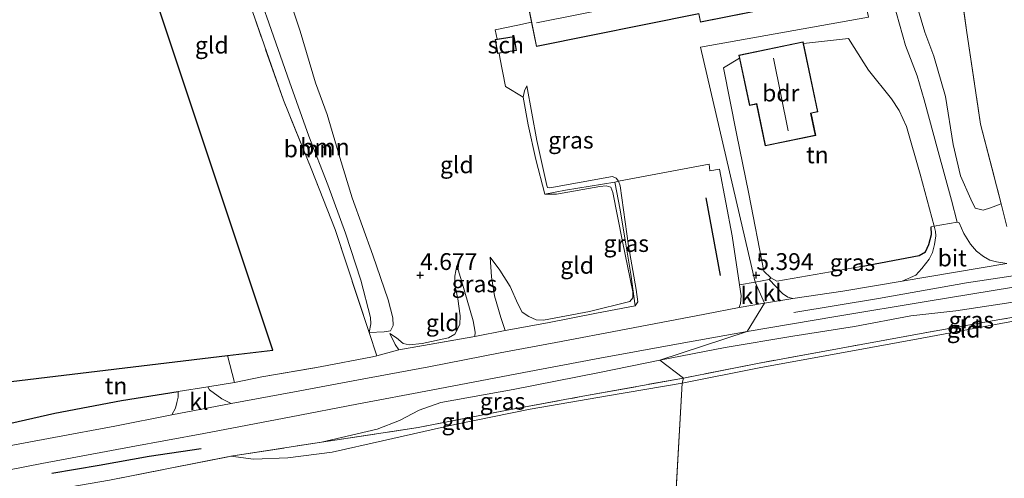
# Model space of a CAD drawing. Units: metres. Extents: x 219998 to 230004, y 502956 to 506252.
# Drawn here: x 223390 to 223537, y 504120 to 504188 of the extents above; entities that cross this region are included whole.
import ezdxf
from ezdxf.enums import TextEntityAlignment as Align

# ---------------------------------------------------------------- set-up
doc = ezdxf.new("R2010")
doc.units = ezdxf.units.M
doc.linetypes.add('IE-TERREINAFSCHEIDING', pattern=[10, 8, -2])
doc.layers.get('0').update_dxf_attribs({"lineweight": 25})
for name, color, linetype, lineweight in [('B-ME-GR-BOMENRIJ-L-B1', 10, 'Continuous', 25), ('B-ME-GR-BOOM-GV-B6', 93, 'Continuous', 18), ('B-ME-GW-HOOGTEPUNT-S-B1', 10, 'Continuous', 25), ('B-ME-GW-KRUINLIJN-L-B1', 93, 'Continuous', 18), ('B-ME-GW-TEENLIJN-L-B1', 93, 'Continuous', 18), ('B-ME-IE-GRASLAND-GV-B6', 93, 'Continuous', 18), ('B-ME-IE-GRONDWERKLIJN-GROND_INGERICHT-GV-B6', 253, 'Continuous', 18), ('B-ME-IE-HULPGEOMETRIE-L-B1', 53, 'Continuous', 18), ('B-ME-IE-TERREINAFSCHEIDING-DOORGANG-L-B1', 8, 'IE-TERREINAFSCHEIDING-KUNSTMATIG-OPEN', 18), ('B-ME-IE-TERREINAFSCHEIDING-HAAG-L-B1', 10, 'Continuous', 25), ('B-ME-IE-TERREINAFSCHEIDING-RASTERHEKWERK-L-B1', 8, 'IE-TERREINAFSCHEIDING', 18), ('B-ME-KG-KADASTRAAL-DAKRAND-L-B1', 13, 'Continuous', 18), ('B-ME-KG-KADASTRAAL-NOKLIJN-L-B1', 13, 'Continuous', 18), ('B-ME-KG-KADASTRAAL-OPNAMEDTMGRENS-L-B1', 10, 'Continuous', 25), ('B-ME-OG-BEBOUWING-GV-B6', 173, 'Continuous', 18), ('B-ME-VH-VERH_SOORT-BITUMEN-GV-B6', 8, 'IE-TERREINAFSCHEIDING-NATUURLIJK-HOUTWAL', 18), ('B-ME-VH-VERH_SOORT-KLINKERS-GV-B6', 8, 'IE-TERREINAFSCHEIDING-NATUURLIJK-HOUTWAL', 18)]:
    doc.layers.add(name, color=color, linetype=linetype, lineweight=lineweight)
doc.styles.add('NLCS-ISO', font='NLCS-ISO.TTF')
doc.linetypes.add('IE-TERREINAFSCHEIDING-KUNSTMATIG-OPEN', pattern='A,7,-1.5,[67,NLCS.SHX,S=0.75,R=0,X=0,Y=0],-1.5', length=10)
doc.linetypes.add('IE-TERREINAFSCHEIDING-NATUURLIJK-HOUTWAL', pattern='A,7,-1.5,[67,NLCS.SHX,S=0.75,R=45,X=0,Y=0],-1.5,7,-1.5,[70,NLCS.SHX,S=0.75,R=0,X=0,Y=0],-1.5', length=20)

# ---------------------------------------------------------------- blocks, each defined once
blk = doc.blocks.new('hoogtepunt')
for p, q in [((-0.5, 0), (0.5, 0)), ((0, 0.5), (0, -0.5))]:
    blk.add_line(p, q)

msp = doc.modelspace()

# ---------------------------------------------------------------- linework, layer by layer
at = {"layer": 'B-ME-GR-BOMENRIJ-L-B1'}
msp.add_line((223492.48, 504161.52, 5.23), (223494.64, 504149.96, 5.31), dxfattribs=at)
msp.add_polyline3d([(223395.23, 504120.54, 5.8), (223402.29, 504121.74, 5.74), (223409.73, 504123.09, 5.67), (223417.43, 504124.24, 5.62)], dxfattribs=at)
at = {"layer": 'B-ME-GR-BOOM-GV-B6'}
for points in [[(223528.91, 504203, 5.12), (223531.28, 504186.46, 4.83), (223533.35, 504172.46, 4.82), (223536.42, 504160.6, 4.93), (223534.84, 504160.01, 5.14), (223533.73, 504159.66, 5.3), (223532.53, 504159.96, 5.29), (223531.88, 504161.31, 5.28), (223530.39, 504164.77, 5.25), (223529.3, 504169.45, 5.22), (223528.15, 504176.62, 5.16), (223526.41, 504182.62, 5.03), (223525.04, 504186.19, 5.04), (223523.45, 504191.73, 5.19)], [(223422.99, 504194.96, 5.37), (223424.7, 504195.37, 5.03), (223425.49, 504193.33, 5.02), (223427.21, 504188.38, 4.96), (223430.59, 504178.77, 4.95), (223433.47, 504170.7, 5.01), (223436.29, 504163.44, 5.08), (223438.89, 504156.24, 4.99), (223441.18, 504149.29, 4.94), (223442.62, 504143.72, 5.05), (223442.66, 504142.77, 5.06), (223442.42, 504141.46, 5.32), (223437.36, 504156.81, 5.32), (223433.8, 504165.89, 5.37), (223429.67, 504176.04, 5.42), (223425.35, 504188.39, 5.42), (223422.99, 504194.96, 5.37)], [(223430.25, 504192.19, 4.92), (223432.18, 504186.3, 4.93), (223434.44, 504178.64, 4.93), (223436.17, 504173.93, 4.98), (223438.05, 504167.5, 4.98), (223439.89, 504161.53, 4.97), (223442.96, 504152.97, 4.87), (223445.23, 504146.36, 4.84), (223445.94, 504143.65, 4.85), (223446, 504142.51, 4.88), (223445.62, 504141.71, 4.99), (223444.68, 504141.59, 5.05), (223442.42, 504141.46, 5.32), (223442.66, 504142.77, 5.06), (223442.62, 504143.72, 5.05), (223441.18, 504149.29, 4.94), (223438.89, 504156.24, 4.99), (223436.29, 504163.44, 5.08), (223433.47, 504170.7, 5.01), (223430.59, 504178.77, 4.95), (223427.21, 504188.38, 4.96)]]:
    msp.add_polyline3d(points, dxfattribs=at)
at = {"layer": 'B-ME-GW-KRUINLIJN-L-B1'}
for points in [[(223686.42, 504218.96, 5.66), (223679.29, 504208.9, 5.65), (223672.84, 504199.76, 5.67), (223665.49, 504189.14, 5.67), (223660.89, 504183.47, 5.67), (223658.58, 504180.65, 5.69), (223656.19, 504178.54, 5.69), (223654.01, 504177.28, 5.7), (223651.26, 504176.17, 5.71), (223646.16, 504174.48, 5.68), (223628.94, 504169.27, 5.57), (223613.9, 504165.02, 5.64), (223601.43, 504161.58, 5.65), (223589.39, 504158.77, 5.66), (223578.34, 504156.62, 5.67), (223567.23, 504154.77, 5.74), (223555.3, 504152.88, 5.7), (223542.17, 504150.53, 5.68), (223531.25, 504148.85, 5.59), (223518.17, 504146.56, 5.59), (223505.57, 504144.47, 5.59)], [(223465.85, 504178.17, 5.04), (223467.35, 504170.07, 5.02), (223468.83, 504163.36, 5.02), (223468.96, 504163.06, 5.02), (223469.3, 504163.01, 5.01), (223478.62, 504164.67, 5.07), (223479.15, 504164.45, 5.02), (223479.52, 504163.98, 5.03)], [(223479.52, 504163.98, 5.03), (223479.77, 504163.32, 5.01), (223481.01, 504154.39, 5.07), (223482.15, 504147.86, 5.11), (223482.36, 504146.06, 5.17), (223481.97, 504145.47, 5.2)], [(223462.65, 504141.79, 5.53), (223461.99, 504143.7, 5.38), (223461.05, 504146.94, 5.13), (223460.61, 504149.77, 4.94), (223460.41, 504152.7, 4.69)], [(223455.47, 504151.45, 4.78), (223456.22, 504149, 4.92), (223457.89, 504143.2, 5.35), (223458.2, 504141.51, 5.44), (223458.14, 504140.87, 5.44)], [(223485.64, 504137.35, 5.46), (223495.35, 504139.25, 5.47), (223505.43, 504140.95, 5.44), (223514.59, 504142.37, 5.43), (223522.97, 504143.94, 5.41), (223529.68, 504144.69, 5.57), (223539.5, 504146.21, 5.48), (223549.87, 504147.88, 5.55), (223558.23, 504149.21, 5.57), (223565.3, 504150.56, 5.62), (223572.57, 504151.71, 5.67), (223575.79, 504151.99, 5.5), (223577.53, 504151.59, 5.45), (223578.32, 504151.21, 5.27)], [(223446.85, 504138.89, 5.36), (223446.27, 504139.71, 5.17), (223445.52, 504141.34, 4.95)], [(223435.35, 504125.15, 5.43), (223443.63, 504127.11, 5.24), (223446.96, 504128.36, 5.3), (223449.86, 504129.93, 5.42), (223453.1, 504131.05, 5.46), (223463.86, 504132.98, 5.45), (223476.7, 504135.51, 5.45), (223485.64, 504137.35, 5.46)]]:
    msp.add_polyline3d(points, dxfattribs=at)
at = {"layer": 'B-ME-GW-TEENLIJN-L-B1'}
for points in [[(223424.7, 504195.37, 5.03), (223425.49, 504193.33, 5.02), (223427.21, 504188.38, 4.96), (223430.59, 504178.77, 4.95), (223433.47, 504170.7, 5.01), (223436.29, 504163.44, 5.08), (223438.89, 504156.24, 4.99), (223441.18, 504149.29, 4.94), (223442.62, 504143.72, 5.05), (223442.66, 504142.77, 5.06), (223442.42, 504141.46, 5.32)], [(223465.33, 504176.5, 4.93), (223465.55, 504177.45, 4.93), (223465.85, 504178.17, 5.04)], [(223460.41, 504152.7, 4.69), (223461.88, 504150.76, 4.69), (223463.38, 504148.33, 4.67), (223464.51, 504145.72, 4.73), (223465.17, 504144.52, 4.76), (223466.15, 504143.84, 4.79), (223467.25, 504143.36, 4.84), (223468.35, 504143.33, 4.82), (223475.21, 504144.62, 4.69), (223481.19, 504146.09, 4.67), (223481.64, 504146.62, 4.63), (223481.62, 504147.53, 4.61), (223480.11, 504155, 4.62), (223478.67, 504162.3, 4.65), (223478.38, 504163.11, 4.65), (223477.65, 504163.32, 4.64), (223476.72, 504163.2, 4.64), (223470.3, 504162.08, 4.63), (223468.53, 504162.04, 4.73)], [(223445.52, 504141.34, 4.95), (223446.48, 504140.69, 4.89), (223447.47, 504139.85, 4.92), (223448.38, 504139.64, 4.93), (223450.29, 504139.86, 4.94), (223454.22, 504140.67, 4.96), (223455.18, 504141.25, 4.9), (223455.9, 504142.68, 4.85), (223455.97, 504143.96, 4.78), (223455.59, 504146.49, 4.78), (223455.2, 504148.35, 4.77), (223455.16, 504149.86, 4.76), (223455.47, 504151.45, 4.78)], [(223573.09, 504148.92, 4.74), (223568.52, 504148.19, 4.73), (223560.74, 504146.85, 4.66), (223549.55, 504145.08, 4.61), (223537.68, 504143.08, 4.5), (223524.62, 504140.61, 4.3), (223513.52, 504138.58, 4.18), (223500.65, 504136.25, 4.16), (223488.95, 504133.96, 4.11)], [(223488.95, 504133.96, 4.11), (223477.88, 504132.03, 4.18), (223466.39, 504130.07, 4.38), (223455.15, 504127.81, 4.27), (223444.4, 504125.35, 4.34), (223436.91, 504123.66, 4.43), (223430.33, 504122.85, 4.77), (223425.24, 504122.62, 5.03), (223421.85, 504123.07, 5.39)]]:
    msp.add_polyline3d(points, dxfattribs=at)
at = {"layer": 'B-ME-IE-GRASLAND-GV-B6'}
for points in [[(223523.45, 504191.73, 5.19), (223525.04, 504186.19, 5.04), (223526.41, 504182.62, 5.03), (223528.15, 504176.62, 5.16), (223529.3, 504169.45, 5.22), (223530.39, 504164.77, 5.25), (223531.88, 504161.31, 5.28), (223532.53, 504159.96, 5.29), (223533.73, 504159.66, 5.3), (223534.84, 504160.01, 5.14), (223536.42, 504160.6, 4.93), (223537.27, 504157.24, 5.41)], [(223529.89, 504157.88, 5.42), (223529.04, 504161.18, 5.37), (223527.04, 504168.4, 5.3), (223524.94, 504176.08, 5.18), (223523.94, 504179.66, 5.2), (223522.18, 504184.16, 5.03), (223520.4, 504190.51, 5.14)], [(223479.52, 504163.98, 5.03), (223478.95, 504163.84, 4.89), (223471.6, 504162.64, 4.76), (223468.53, 504162.04, 4.73), (223467.23, 504167.24, 4.74), (223466.08, 504172.36, 4.79), (223465.33, 504176.5, 4.93), (223465.55, 504177.45, 4.93), (223465.85, 504178.17, 5.04), (223467.35, 504170.07, 5.02), (223468.83, 504163.36, 5.02), (223468.96, 504163.06, 5.02), (223469.3, 504163.01, 5.01), (223478.62, 504164.67, 5.07), (223479.15, 504164.45, 5.02), (223479.52, 504163.98, 5.03)], [(223497.44, 504145.22, 5.63), (223492.35, 504144.2, 5.65), (223480.64, 504141.97, 5.66), (223470.21, 504139.99, 5.69), (223461.91, 504138.45, 5.68), (223451.32, 504136.38, 5.63), (223440.84, 504134.44, 5.69), (223431.32, 504132.65, 5.73), (223421.89, 504130.89, 5.68), (223420.49, 504131.6, 5.72), (223418.68, 504132.97, 5.75), (223418.41, 504133.41, 5.79), (223422.42, 504134.04, 5.76), (223426.46, 504134.86, 5.64), (223435.13, 504136.36, 5.69), (223442.92, 504137.85, 5.56), (223443.55, 504138.02, 5.53), (223446.85, 504138.89, 5.36), (223458.14, 504140.87, 5.44), (223462.65, 504141.79, 5.53), (223468.93, 504142.92, 5.32), (223476.21, 504144.37, 5.28), (223481.97, 504145.47, 5.2), (223482.36, 504146.06, 5.17), (223482.15, 504147.86, 5.11), (223481.01, 504154.39, 5.07), (223479.77, 504163.32, 5.01), (223479.52, 504163.98, 5.03), (223492.97, 504166.53, 5.32), (223493.11, 504165.55, 5.32), (223494.55, 504165.78, 5.32), (223496.43, 504155.86, 5.35), (223497.52, 504148.57, 5.46), (223497.74, 504146.92, 5.57), (223497.65, 504145.79, 5.62), (223497.44, 504145.22, 5.63)], [(223479.52, 504163.98, 5.03), (223479.77, 504163.32, 5.01), (223481.01, 504154.39, 5.07), (223482.15, 504147.86, 5.11), (223482.36, 504146.06, 5.17), (223481.97, 504145.47, 5.2), (223481.35, 504150.17, 4.84), (223480.55, 504154.92, 4.79), (223479.73, 504159.74, 4.82), (223478.95, 504163.84, 4.89), (223479.52, 504163.98, 5.03)], [(223501.9, 504149.34, 5.35), (223502.18, 504149.62, 5.35), (223503.06, 504149.1, 5.31), (223515.58, 504151.31, 5.31), (223524.23, 504152.95, 5.41), (223525.15, 504153.5, 5.46), (223525.68, 504154.56, 5.34), (223526.07, 504156.07, 5.3), (223526, 504157.22, 5.36), (223526.47, 504157.29, 5.38), (223526.67, 504156.52, 5.35), (223526.7, 504155.84, 5.39), (223526.52, 504154.58, 5.5), (223526.2, 504153.39, 5.52), (223525.69, 504152.4, 5.54), (223524.63, 504150.99, 5.56), (223523.7, 504150.03, 5.56), (223521.67, 504149.13, 5.54), (223512.85, 504147.62, 5.52), (223505.41, 504146.52, 5.49), (223504.67, 504146.74, 5.51), (223503.9, 504147.29, 5.47), (223501.9, 504149.34, 5.35)], [(223537.27, 504151.77, 5.54), (223535.73, 504151.98, 5.54), (223534.73, 504152.25, 5.55), (223533.8, 504152.77, 5.55), (223532.76, 504153.6, 5.56), (223531.84, 504154.61, 5.5), (223530.85, 504156.23, 5.42), (223530.15, 504157.79, 5.42), (223529.89, 504157.88, 5.42)], [(223539.5, 504146.21, 5.48), (223529.68, 504144.69, 5.57), (223522.97, 504143.94, 5.41), (223514.59, 504142.37, 5.43), (223505.43, 504140.95, 5.44), (223495.35, 504139.25, 5.47), (223485.64, 504137.35, 5.46), (223498.63, 504141.63, 5.66), (223511.84, 504143.85, 5.52), (223525.55, 504146.12, 5.64), (223538.24, 504148.22, 5.62)], [(223485.64, 504137.35, 5.46), (223495.35, 504139.25, 5.47), (223505.43, 504140.95, 5.44), (223514.59, 504142.37, 5.43), (223522.97, 504143.94, 5.41), (223529.68, 504144.69, 5.57), (223539.5, 504146.21, 5.48)], [(223547.09, 504145.24, 4.91), (223536.24, 504143.42, 4.89), (223525.08, 504141.43, 4.7), (223512.61, 504139.16, 4.61), (223500.17, 504136.88, 4.61), (223489.18, 504134.7, 4.54), (223485.64, 504137.35, 5.46)], [(223383.82, 504120.04, 5.86), (223393.75, 504122, 5.85), (223407.05, 504124.44, 5.81), (223417.82, 504126.45, 5.76), (223430.81, 504128.91, 5.69), (223440.57, 504130.8, 5.73), (223451.67, 504132.88, 5.73), (223465.42, 504135.53, 5.71), (223476.74, 504137.68, 5.63), (223488.15, 504139.75, 5.65), (223498.63, 504141.63, 5.66)], [(223498.63, 504141.63, 5.66), (223485.64, 504137.35, 5.46), (223476.7, 504135.51, 5.45), (223463.86, 504132.98, 5.45), (223453.1, 504131.05, 5.46), (223449.86, 504129.93, 5.42), (223446.96, 504128.36, 5.3), (223443.63, 504127.11, 5.24), (223435.35, 504125.15, 5.43), (223421.85, 504123.07, 5.39), (223403.81, 504119.52, 5.36), (223392.3, 504117.52, 5.48), (223383.89, 504116.12, 5.51)], [(223485.64, 504137.35, 5.46), (223489.18, 504134.7, 4.54), (223474.19, 504131.98, 4.58), (223462.68, 504129.87, 4.57), (223449.69, 504127.35, 4.59), (223435.35, 504125.15, 5.43), (223443.63, 504127.11, 5.24), (223446.96, 504128.36, 5.3), (223449.86, 504129.93, 5.42), (223453.1, 504131.05, 5.46), (223463.86, 504132.98, 5.45), (223476.7, 504135.51, 5.45), (223485.64, 504137.35, 5.46)], [(223389.13, 504128, 5.87), (223395.7, 504129.49, 5.89), (223405.59, 504131.34, 5.81), (223414.04, 504132.72, 5.81), (223414.01, 504131.84, 5.79), (223413.84, 504131.05, 5.8), (223413.61, 504130.21, 5.81), (223413.08, 504129.22, 5.81), (223404.62, 504127.56, 5.83), (223395.52, 504125.85, 5.84), (223386.47, 504124.18, 5.85)]]:
    msp.add_polyline3d(points, dxfattribs=at)
at = {"layer": 'B-ME-IE-GRONDWERKLIJN-GROND_INGERICHT-GV-B6'}
for points in [[(223537.27, 504157.24, 5.41), (223536.42, 504160.6, 4.93), (223533.35, 504172.46, 4.82), (223531.28, 504186.46, 4.83), (223528.91, 504203, 5.12), (223526.93, 504220.18, 5.14), (223527.64, 504221.66, 5.14), (223532.98, 504227.58, 5.13), (223538.98, 504233.98, 5.21)], [(223463.34, 504203.79, 5.14), (223466.57, 504187.66, 5.13)], [(223466.57, 504187.66, 5.13), (223464.51, 504187.2, 5.03), (223461.18, 504186.5, 4.89), (223461.44, 504185.12, 4.91), (223461.18, 504185.08, 4.91), (223461.5, 504183, 4.91), (223461.77, 504183.04, 4.91), (223461.88, 504182.39, 4.89), (223462.68, 504178.07, 4.9), (223465.33, 504176.5, 4.93), (223466.08, 504172.36, 4.79), (223467.23, 504167.24, 4.74), (223468.53, 504162.04, 4.73), (223470.3, 504162.08, 4.63), (223476.72, 504163.2, 4.64), (223477.65, 504163.32, 4.64), (223478.38, 504163.11, 4.65), (223478.67, 504162.3, 4.65), (223480.11, 504155, 4.62), (223481.62, 504147.53, 4.61), (223481.64, 504146.62, 4.63), (223481.19, 504146.09, 4.67), (223475.21, 504144.62, 4.69), (223468.35, 504143.33, 4.82), (223467.25, 504143.36, 4.84), (223466.15, 504143.84, 4.79), (223465.17, 504144.52, 4.76), (223464.51, 504145.72, 4.73), (223463.38, 504148.33, 4.67), (223461.88, 504150.76, 4.69), (223460.41, 504152.7, 4.69), (223460.61, 504149.77, 4.94), (223461.05, 504146.94, 5.13), (223461.99, 504143.7, 5.38), (223462.65, 504141.79, 5.53), (223458.14, 504140.87, 5.44), (223458.2, 504141.51, 5.44), (223457.89, 504143.2, 5.35), (223456.22, 504149, 4.92), (223455.47, 504151.45, 4.78), (223455.16, 504149.86, 4.76), (223455.2, 504148.35, 4.77), (223455.59, 504146.49, 4.78), (223455.97, 504143.96, 4.78), (223455.9, 504142.68, 4.85), (223455.18, 504141.25, 4.9), (223454.22, 504140.67, 4.96), (223450.29, 504139.86, 4.94), (223448.38, 504139.64, 4.93), (223447.47, 504139.85, 4.92), (223446.48, 504140.69, 4.89), (223445.52, 504141.34, 4.95), (223446.27, 504139.71, 5.17), (223446.85, 504138.89, 5.36), (223443.55, 504138.02, 5.53), (223442.42, 504141.46, 5.32), (223444.68, 504141.59, 5.05), (223445.62, 504141.71, 4.99), (223446, 504142.51, 4.88), (223445.94, 504143.65, 4.85), (223445.23, 504146.36, 4.84), (223442.96, 504152.97, 4.87), (223439.89, 504161.53, 4.97), (223438.05, 504167.5, 4.98), (223436.17, 504173.93, 4.98), (223434.44, 504178.64, 4.93), (223432.18, 504186.3, 4.93), (223430.25, 504192.19, 4.92)], [(223425.35, 504188.39, 5.42), (223429.67, 504176.04, 5.42), (223433.8, 504165.89, 5.37), (223437.36, 504156.81, 5.32), (223442.42, 504141.46, 5.32), (223443.55, 504138.02, 5.53), (223442.92, 504137.85, 5.56), (223435.13, 504136.36, 5.69), (223426.46, 504134.86, 5.64), (223422.42, 504134.04, 5.76), (223421.38, 504138.04, 5.8), (223428.12, 504138.85, 5.68), (223410.75, 504190.91, 5.98)], [(223516.67, 504188.38, 5.19), (223491.72, 504183.94, 5.22), (223499.81, 504148.96, 5.46), (223497.52, 504148.57, 5.46), (223496.43, 504155.86, 5.35), (223494.55, 504165.78, 5.32), (223493.11, 504165.55, 5.32), (223492.97, 504166.53, 5.32), (223479.52, 504163.98, 5.03), (223479.15, 504164.45, 5.02), (223478.62, 504164.67, 5.07), (223469.3, 504163.01, 5.01), (223468.96, 504163.06, 5.02), (223468.83, 504163.36, 5.02), (223467.35, 504170.07, 5.02), (223465.85, 504178.17, 5.04), (223465.55, 504177.45, 4.93), (223465.33, 504176.5, 4.93), (223462.68, 504178.07, 4.9), (223461.88, 504182.39, 4.89), (223461.77, 504183.04, 4.91), (223464.33, 504183.44, 4.91), (223464.01, 504185.52, 4.91), (223461.44, 504185.12, 4.91), (223461.18, 504186.5, 4.89), (223464.51, 504187.2, 5.03), (223466.57, 504187.66, 5.13), (223467.3, 504184.04, 5.13), (223491.43, 504188.88, 5.28), (223491.68, 504187.64, 5.28), (223508.54, 504191.02, 5.48)], [(223520.4, 504190.51, 5.14), (223522.18, 504184.16, 5.03), (223523.94, 504179.66, 5.2), (223524.94, 504176.08, 5.18), (223527.04, 504168.4, 5.3), (223529.04, 504161.18, 5.37), (223529.89, 504157.88, 5.42), (223526.47, 504157.29, 5.38), (223524.35, 504165.06, 5.25), (223522.33, 504172.13, 5.21), (223521.23, 504174.53, 5.19), (223520.09, 504176.23, 5.2), (223516.7, 504180.5, 5.26), (223516, 504181.6, 5.26), (223513.71, 504185.25, 5.3), (223507.01, 504184.47, 5.58), (223506.95, 504184.75, 5.58), (223497.4, 504182.75, 5.58), (223497.5, 504182.31, 5.58), (223495.13, 504180.85, 5.34), (223497.06, 504171.07, 5.35), (223498.87, 504162.1, 5.31), (223501.11, 504150.58, 5.38), (223502.18, 504149.62, 5.35), (223501.9, 504149.34, 5.35), (223499.81, 504148.96, 5.46), (223491.72, 504183.94, 5.22), (223516.67, 504188.38, 5.19)], [(223526.47, 504157.29, 5.38), (223526, 504157.22, 5.36), (223526.07, 504156.07, 5.3), (223525.68, 504154.56, 5.34), (223525.15, 504153.5, 5.46), (223524.23, 504152.95, 5.41), (223515.58, 504151.31, 5.31), (223503.06, 504149.1, 5.31), (223502.18, 504149.62, 5.35), (223501.11, 504150.58, 5.38), (223498.87, 504162.1, 5.31), (223497.06, 504171.07, 5.35), (223495.13, 504180.85, 5.34), (223497.5, 504182.31, 5.58), (223498.98, 504175.25, 5.58), (223500.04, 504175.47, 5.58), (223501.34, 504169.23, 5.58), (223508.83, 504170.8, 5.58), (223508.14, 504174.1, 5.58), (223509.14, 504174.31, 5.58), (223507.01, 504184.47, 5.58), (223513.71, 504185.25, 5.3), (223516, 504181.6, 5.26), (223516.7, 504180.5, 5.26), (223520.09, 504176.23, 5.2), (223521.23, 504174.53, 5.19), (223522.33, 504172.13, 5.21), (223524.35, 504165.06, 5.25), (223526.47, 504157.29, 5.38)], [(223481.97, 504145.47, 5.2), (223476.21, 504144.37, 5.28), (223468.93, 504142.92, 5.32), (223462.65, 504141.79, 5.53), (223461.99, 504143.7, 5.38), (223461.05, 504146.94, 5.13), (223460.61, 504149.77, 4.94), (223460.41, 504152.7, 4.69), (223461.88, 504150.76, 4.69), (223463.38, 504148.33, 4.67), (223464.51, 504145.72, 4.73), (223465.17, 504144.52, 4.76), (223466.15, 504143.84, 4.79), (223467.25, 504143.36, 4.84), (223468.35, 504143.33, 4.82), (223475.21, 504144.62, 4.69), (223481.19, 504146.09, 4.67), (223481.64, 504146.62, 4.63), (223481.62, 504147.53, 4.61), (223480.11, 504155, 4.62), (223478.67, 504162.3, 4.65), (223478.38, 504163.11, 4.65), (223477.65, 504163.32, 4.64), (223476.72, 504163.2, 4.64), (223470.3, 504162.08, 4.63), (223468.53, 504162.04, 4.73), (223471.6, 504162.64, 4.76), (223478.95, 504163.84, 4.89), (223479.73, 504159.74, 4.82), (223480.55, 504154.92, 4.79), (223481.35, 504150.17, 4.84), (223481.97, 504145.47, 5.2)], [(223458.14, 504140.87, 5.44), (223446.85, 504138.89, 5.36), (223446.27, 504139.71, 5.17), (223445.52, 504141.34, 4.95), (223446.48, 504140.69, 4.89), (223447.47, 504139.85, 4.92), (223448.38, 504139.64, 4.93), (223450.29, 504139.86, 4.94), (223454.22, 504140.67, 4.96), (223455.18, 504141.25, 4.9), (223455.9, 504142.68, 4.85), (223455.97, 504143.96, 4.78), (223455.59, 504146.49, 4.78), (223455.2, 504148.35, 4.77), (223455.16, 504149.86, 4.76), (223455.47, 504151.45, 4.78), (223456.22, 504149, 4.92), (223457.89, 504143.2, 5.35), (223458.2, 504141.51, 5.44), (223458.14, 504140.87, 5.44)], [(223489.18, 504134.7, 4.54), (223500.17, 504136.88, 4.61), (223512.61, 504139.16, 4.61), (223525.08, 504141.43, 4.7), (223536.24, 504143.42, 4.89), (223547.09, 504145.24, 4.91), (223554.08, 504146.43, 4.92), (223563.96, 504148.12, 5.05), (223568.39, 504148.54, 4.88), (223573.09, 504148.92, 4.74), (223568.52, 504148.19, 4.73), (223560.74, 504146.85, 4.66), (223549.55, 504145.08, 4.61), (223537.68, 504143.08, 4.5), (223524.62, 504140.61, 4.3), (223513.52, 504138.58, 4.18), (223500.65, 504136.25, 4.16), (223488.95, 504133.96, 4.11), (223489.18, 504134.7, 4.54)], [(223478.73, 503951.62, 3.45), (223488.95, 504133.96, 4.11), (223500.65, 504136.25, 4.16), (223513.52, 504138.58, 4.18), (223524.62, 504140.61, 4.3), (223537.68, 504143.08, 4.5)], [(223421.38, 504138.04, 5.8), (223422.42, 504134.04, 5.76), (223418.41, 504133.41, 5.79), (223414.04, 504132.72, 5.81), (223405.59, 504131.34, 5.81), (223395.7, 504129.49, 5.89), (223389.13, 504128, 5.87), (223387.97, 504134.02, 5.93), (223421.38, 504138.04, 5.8)], [(223489.18, 504134.7, 4.54), (223488.95, 504133.96, 4.11), (223477.88, 504132.03, 4.18), (223466.39, 504130.07, 4.38), (223455.15, 504127.81, 4.27), (223444.4, 504125.35, 4.34), (223436.91, 504123.66, 4.43), (223430.33, 504122.85, 4.77), (223425.24, 504122.62, 5.03), (223421.85, 504123.07, 5.39), (223435.35, 504125.15, 5.43), (223449.69, 504127.35, 4.59), (223462.68, 504129.87, 4.57), (223474.19, 504131.98, 4.58), (223489.18, 504134.7, 4.54)], [(223403.81, 504119.52, 5.36), (223421.85, 504123.07, 5.39), (223425.24, 504122.62, 5.03), (223430.33, 504122.85, 4.77), (223436.91, 504123.66, 4.43), (223444.4, 504125.35, 4.34), (223455.15, 504127.81, 4.27), (223466.39, 504130.07, 4.38), (223477.88, 504132.03, 4.18), (223488.95, 504133.96, 4.11), (223478.73, 503951.62, 3.45)]]:
    msp.add_polyline3d(points, dxfattribs=at)
at = {"layer": 'B-ME-IE-HULPGEOMETRIE-L-B1'}
for p, q in [((223501.24, 504145.86, 5.62), (223499.81, 504148.96, 5.46)), ((223498.63, 504141.63, 5.66), (223501.24, 504145.86, 5.62)), ((223485.64, 504137.35, 5.46), (223498.63, 504141.63, 5.66)), ((223489.18, 504134.7, 4.54), (223485.64, 504137.35, 5.46)), ((223488.95, 504133.96, 4.11), (223489.18, 504134.7, 4.54)), ((223478.73, 503951.62, 3.45), (223488.95, 504133.96, 4.11))]:
    msp.add_line(p, q, dxfattribs=at)
msp.add_polyline3d([(223499.81, 504148.96, 5.46), (223491.72, 504183.94, 5.22), (223516.67, 504188.38, 5.19), (223510.32, 504218.18, 5.17), (223488.19, 504231.71, 5.03)], dxfattribs=at)
at = {"layer": 'B-ME-IE-TERREINAFSCHEIDING-DOORGANG-L-B1'}
for p, q in [((223458.14, 504140.87, 5.44), (223462.65, 504141.79, 5.53)), ((223422.42, 504134.04, 5.76), (223426.46, 504134.86, 5.64))]:
    msp.add_line(p, q, dxfattribs=at)
at = {"layer": 'B-ME-IE-TERREINAFSCHEIDING-HAAG-L-B1'}
for points in [[(223515.58, 504151.31, 5.31), (223524.23, 504152.95, 5.41), (223525.15, 504153.5, 5.46), (223525.68, 504154.56, 5.34), (223526.07, 504156.07, 5.3), (223526, 504157.22, 5.36)], [(223389.13, 504128, 5.87), (223395.7, 504129.49, 5.89), (223405.59, 504131.34, 5.81), (223414.04, 504132.72, 5.81)]]:
    msp.add_polyline3d(points, dxfattribs=at)
at = {"layer": 'B-ME-IE-TERREINAFSCHEIDING-RASTERHEKWERK-L-B1'}
for p, q in [((223536.42, 504160.6, 4.93), (223537.27, 504157.24, 5.41)), ((223443.55, 504138.02, 5.53), (223442.42, 504141.46, 5.32)), ((223446.85, 504138.89, 5.36), (223458.14, 504140.87, 5.44)), ((223422.42, 504134.04, 5.76), (223421.38, 504138.04, 5.8)), ((223443.55, 504138.02, 5.53), (223446.85, 504138.89, 5.36)), ((223421.85, 504123.07, 5.39), (223435.35, 504125.15, 5.43)), ((223403.81, 504119.52, 5.36), (223421.85, 504123.07, 5.39))]:
    msp.add_line(p, q, dxfattribs=at)
for points in [[(223526.93, 504220.18, 5.14), (223528.91, 504203, 5.12), (223531.28, 504186.46, 4.83), (223533.35, 504172.46, 4.82), (223536.42, 504160.6, 4.93)], [(223442.42, 504141.46, 5.32), (223437.36, 504156.81, 5.32), (223433.8, 504165.89, 5.37), (223429.67, 504176.04, 5.42), (223425.35, 504188.39, 5.42)], [(223461.44, 504185.12, 4.91), (223461.18, 504186.5, 4.89), (223464.51, 504187.2, 5.03), (223466.57, 504187.66, 5.13)], [(223465.33, 504176.5, 4.93), (223462.68, 504178.07, 4.9), (223461.88, 504182.39, 4.89), (223461.77, 504183.04, 4.91)], [(223468.53, 504162.04, 4.73), (223467.23, 504167.24, 4.74), (223466.08, 504172.36, 4.79), (223465.33, 504176.5, 4.93)], [(223478.95, 504163.84, 4.89), (223471.6, 504162.64, 4.76), (223468.53, 504162.04, 4.73)], [(223481.97, 504145.47, 5.2), (223481.35, 504150.17, 4.84), (223480.55, 504154.92, 4.79), (223479.73, 504159.74, 4.82), (223478.95, 504163.84, 4.89)], [(223573.09, 504148.92, 4.74), (223568.39, 504148.54, 4.88), (223563.96, 504148.12, 5.05), (223554.08, 504146.43, 4.92), (223547.09, 504145.24, 4.91), (223536.24, 504143.42, 4.89), (223525.08, 504141.43, 4.7), (223512.61, 504139.16, 4.61), (223500.17, 504136.88, 4.61), (223489.18, 504134.7, 4.54)], [(223462.65, 504141.79, 5.53), (223468.93, 504142.92, 5.32), (223476.21, 504144.37, 5.28), (223481.97, 504145.47, 5.2)], [(223426.46, 504134.86, 5.64), (223435.13, 504136.36, 5.69), (223442.92, 504137.85, 5.56), (223443.55, 504138.02, 5.53)], [(223435.35, 504125.15, 5.43), (223449.69, 504127.35, 4.59), (223462.68, 504129.87, 4.57), (223474.19, 504131.98, 4.58), (223489.18, 504134.7, 4.54)]]:
    msp.add_polyline3d(points, dxfattribs=at)
at = {"layer": 'B-ME-KG-KADASTRAAL-DAKRAND-L-B1'}
for points in [[(223462.62, 504207.63, 7.03), (223507.88, 504216.7, 7.02), (223508.72, 504212.53, 7.37), (223509.18, 504212.63, 7.37), (223510.37, 504206.67, 7.54), (223505.54, 504205.7, 8.79), (223508.48, 504191.06, 7.67), (223491.72, 504187.7, 7.76), (223491.47, 504188.93, 8.75), (223467.33, 504184.1, 8.79), (223462.62, 504207.63, 7.03)], [(223464.27, 504183.48, 6.53), (223461.54, 504183.06, 6.55), (223461.23, 504185.04, 6.75), (223463.96, 504185.46, 6.73), (223464.27, 504183.48, 6.53)], [(223506.91, 504184.69, 7.79), (223509.08, 504174.35, 7.79), (223508.08, 504174.14, 8.66), (223508.77, 504170.84, 8.65), (223501.38, 504169.29, 8.64), (223500.07, 504175.53, 8.61), (223499.02, 504175.3, 7.75), (223497.46, 504182.71, 7.72), (223506.91, 504184.69, 7.79)]]:
    msp.add_polyline3d(points, dxfattribs=at)
at = {"layer": 'B-ME-KG-KADASTRAAL-NOKLIJN-L-B1'}
for p, q in [((223507.22, 504195.53, 11.1), (223467.29, 504187.55, 11.15)), ((223504.73, 504171.51, 12.48), (223502.56, 504182.32, 12.43))]:
    msp.add_line(p, q, dxfattribs=at)
at = {"layer": 'B-ME-KG-KADASTRAAL-OPNAMEDTMGRENS-L-B1'}
msp.add_line((223387.97, 504134.02, 5.93), (223421.38, 504138.04, 5.8), dxfattribs=at)
msp.add_polyline3d([(223421.38, 504138.04, 5.8), (223428.12, 504138.85, 5.68), (223410.75, 504190.91, 5.98)], dxfattribs=at)
at = {"layer": 'B-ME-OG-BEBOUWING-GV-B6'}
for points in [[(223462.56, 504207.67, 4.92), (223507.92, 504216.76, 5.28), (223508.76, 504212.59, 5.28), (223509.22, 504212.68, 5.28), (223510.43, 504206.63, 5.28), (223505.6, 504205.67, 5.28), (223508.54, 504191.02, 5.48), (223491.68, 504187.64, 5.28), (223491.43, 504188.88, 5.28), (223467.3, 504184.04, 5.13), (223466.57, 504187.66, 5.13), (223463.34, 504203.79, 5.14), (223462.56, 504207.67, 4.92)], [(223461.44, 504185.12, 4.91), (223464.01, 504185.52, 4.91), (223464.33, 504183.44, 4.91), (223461.77, 504183.04, 4.91), (223461.5, 504183, 4.91), (223461.18, 504185.08, 4.91), (223461.44, 504185.12, 4.91)], [(223497.5, 504182.31, 5.58), (223497.4, 504182.75, 5.58), (223506.95, 504184.75, 5.58), (223507.01, 504184.47, 5.58), (223509.14, 504174.31, 5.58), (223508.14, 504174.1, 5.58), (223508.83, 504170.8, 5.58), (223501.34, 504169.23, 5.58), (223500.04, 504175.47, 5.58), (223498.98, 504175.25, 5.58), (223497.5, 504182.31, 5.58)]]:
    msp.add_polyline3d(points, dxfattribs=at)
at = {"layer": 'B-ME-VH-VERH_SOORT-BITUMEN-GV-B6'}
for points in [[(223529.89, 504157.88, 5.42), (223530.15, 504157.79, 5.42), (223530.85, 504156.23, 5.42), (223531.84, 504154.61, 5.5), (223532.76, 504153.6, 5.56), (223533.8, 504152.77, 5.55), (223534.73, 504152.25, 5.55), (223535.73, 504151.98, 5.54), (223537.27, 504151.77, 5.54), (223521.67, 504149.13, 5.54), (223523.7, 504150.03, 5.56), (223524.63, 504150.99, 5.56), (223525.69, 504152.4, 5.54), (223526.2, 504153.39, 5.52), (223526.52, 504154.58, 5.5), (223526.7, 504155.84, 5.39), (223526.67, 504156.52, 5.35), (223526.47, 504157.29, 5.38), (223529.89, 504157.88, 5.42)], [(223538.24, 504148.22, 5.62), (223525.55, 504146.12, 5.64), (223511.84, 504143.85, 5.52), (223498.63, 504141.63, 5.66), (223501.24, 504145.86, 5.62), (223505.41, 504146.52, 5.49), (223512.85, 504147.62, 5.52), (223521.67, 504149.13, 5.54), (223537.27, 504151.77, 5.54)], [(223501.24, 504145.86, 5.62), (223498.63, 504141.63, 5.66), (223488.15, 504139.75, 5.65), (223476.74, 504137.68, 5.63), (223465.42, 504135.53, 5.71), (223451.67, 504132.88, 5.73), (223440.57, 504130.8, 5.73), (223430.81, 504128.91, 5.69), (223417.82, 504126.45, 5.76), (223407.05, 504124.44, 5.81), (223393.75, 504122, 5.85), (223383.82, 504120.04, 5.86)], [(223386.47, 504124.18, 5.85), (223395.52, 504125.85, 5.84), (223404.62, 504127.56, 5.83), (223413.08, 504129.22, 5.81), (223421.89, 504130.89, 5.68), (223431.32, 504132.65, 5.73), (223440.84, 504134.44, 5.69), (223451.32, 504136.38, 5.63), (223461.91, 504138.45, 5.68), (223470.21, 504139.99, 5.69), (223480.64, 504141.97, 5.66), (223492.35, 504144.2, 5.65), (223497.44, 504145.22, 5.63), (223501.24, 504145.86, 5.62)]]:
    msp.add_polyline3d(points, dxfattribs=at)
at = {"layer": 'B-ME-VH-VERH_SOORT-KLINKERS-GV-B6'}
for points in [[(223499.81, 504148.96, 5.46), (223501.9, 504149.34, 5.35), (223503.9, 504147.29, 5.47), (223504.67, 504146.74, 5.51), (223505.41, 504146.52, 5.49), (223501.24, 504145.86, 5.62), (223499.81, 504148.96, 5.46)], [(223499.81, 504148.96, 5.46), (223501.24, 504145.86, 5.62), (223497.44, 504145.22, 5.63), (223497.65, 504145.79, 5.62), (223497.74, 504146.92, 5.57), (223497.52, 504148.57, 5.46), (223499.81, 504148.96, 5.46)], [(223421.89, 504130.89, 5.68), (223413.08, 504129.22, 5.81), (223413.61, 504130.21, 5.81), (223413.84, 504131.05, 5.8), (223414.01, 504131.84, 5.79), (223414.04, 504132.72, 5.81), (223418.41, 504133.41, 5.79), (223418.68, 504132.97, 5.75), (223420.49, 504131.6, 5.72), (223421.89, 504130.89, 5.68)]]:
    msp.add_polyline3d(points, dxfattribs=at)

# ---------------------------------------------------------------- block references
at = {"layer": 'B-ME-GW-HOOGTEPUNT-S-B1', "rotation": 90}
for p in [(223450, 504150, 4.68), (223450, 504150, 4.68), (223500, 504150, 5.39), (223500, 504150, 5.39)]:
    msp.add_blockref('hoogtepunt', p, dxfattribs=at)

# ---------------------------------------------------------------- texts
at = {"layer": 'B-ME-GR-BOOM-GV-B6', "ltscale": 0.2, "style": 'NLCS-ISO'}
for p in [(223433.39, 504168.8), (223435.85, 504169.09)]:
    msp.add_text('bmn', height=2.5, dxfattribs=at).set_placement(p, align=Align.MIDDLE_CENTER)
at = {"layer": 'B-ME-GW-HOOGTEPUNT-S-B1', "ltscale": 0.2, "style": 'NLCS-ISO'}
for s, p in [('4.677', (223450, 504150, 4.68)), ('4.677', (223450, 504150, 4.68)), ('5.394', (223500, 504150, 5.39)), ('5.394', (223500, 504150, 5.39))]:
    msp.add_text(s, height=2.5, dxfattribs=at).set_placement(p, align=Align.BOTTOM_LEFT)
at = {"layer": 'B-ME-IE-GRASLAND-GV-B6', "ltscale": 0.2, "style": 'NLCS-ISO'}
for p in [(223472.43, 504170.1), (223480.66, 504154.72), (223514.3, 504151.9), (223458.08, 504148.71), (223531.98, 504143.34), (223462.26, 504131.25)]:
    msp.add_text('gras', height=2.5, dxfattribs=at).set_placement(p, align=Align.MIDDLE_CENTER)
at = {"layer": 'B-ME-IE-GRONDWERKLIJN-GROND_INGERICHT-GV-B6', "ltscale": 0.2, "style": 'NLCS-ISO'}
for s, p in [('gld', (223419.02, 504184.24)), ('tn', (223509.08, 504167.91)), ('gld', (223455.46, 504166.43)), ('gld', (223473.35, 504151.48)), ('gld', (223453.36, 504142.94)), ('gld', (223530.83, 504141.97)), ('tn', (223404.78, 504133.55)), ('gld', (223455.68, 504128.25))]:
    msp.add_text(s, height=2.5, dxfattribs=at).set_placement(p, align=Align.MIDDLE_CENTER)
at = {"layer": 'B-ME-OG-BEBOUWING-GV-B6', "ltscale": 0.2, "style": 'NLCS-ISO'}
for s, p in [('sch', (223462.75, 504184.26)), ('bdr', (223503.64, 504177.11))]:
    msp.add_text(s, height=2.5, dxfattribs=at).set_placement(p, align=Align.MIDDLE_CENTER)
at = {"layer": 'B-ME-VH-VERH_SOORT-BITUMEN-GV-B6', "ltscale": 0.2, "style": 'NLCS-ISO'}
msp.add_text('bit', height=2.5, dxfattribs=at).set_placement((223529.14, 504152.57), align=Align.MIDDLE_CENTER)
at = {"layer": 'B-ME-VH-VERH_SOORT-KLINKERS-GV-B6', "ltscale": 0.2, "style": 'NLCS-ISO'}
for p in [(223499.09, 504146.96), (223502.36, 504147.42), (223417.1, 504131.22)]:
    msp.add_text('kl', height=2.5, dxfattribs=at).set_placement(p, align=Align.MIDDLE_CENTER)

doc.saveas('drawing.dxf')
